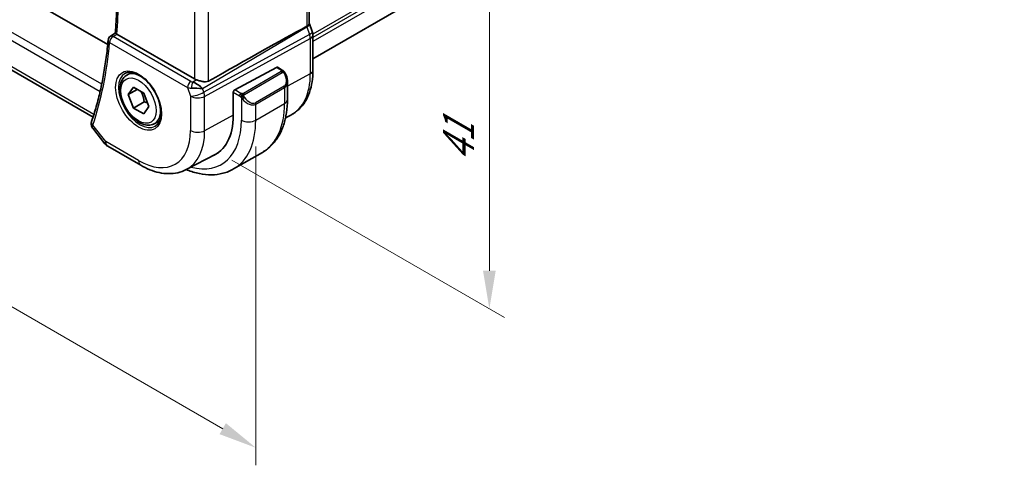
# Model space of a CAD drawing. Units: millimetres. Extents: x 22 to 2994, y 12 to 574.
# Drawn here: x 152 to 249, y 168 to 212 of the extents above; entities that cross this region are included whole.
import ezdxf

# ---------------------------------------------------------------- set-up
doc = ezdxf.new("R2010")
doc.units = ezdxf.units.MM
doc.header["$LTSCALE"] = 1.5
doc.layers.get('Defpoints').update_dxf_attribs({"lineweight": 25})
for name, color, linetype, lineweight in [('Dimension (ISO)', 7, 'Continuous', 18), ('Visible (ISO)', 7, 'Continuous', 35), ('Visible Narrow (ISO)', 7, 'Continuous', 25)]:
    doc.layers.add(name, color=color, linetype=linetype, lineweight=lineweight)
doc.styles.add('Note Text (TK)', font='txt')
doc.dimstyles.new('Default - Method 1b (TK)', dxfattribs={"dimscale": 1.5, "dimtxt": 2.5, "dimasz": 2.5, "dimexe": 1, "dimexo": 1.5, "dimgap": 1, "dimtad": 1, "dimtoh": 1, "dimrnd": 1e-08, "dimdsep": 46, "dimtxsty": 'Note Text (TK)', "dimcen": 0.09, "dimdle": 5, "dimclrd": 100, "dimclre": 100, "dimclrt": 7, "dimadec": 1, "dimazin": 1, "dimtfac": 1, "dimtmove": 0, "dimatfit": 3, "dimfxl": 1, "dimtolj": 1, "dimlwd": -1, "dimlwe": -1, "dimarcsym": 0})

# ---------------------------------------------------------------- blocks, each defined once
blk = doc.blocks.new('*D3')
at = {"layer": 'Defpoints', "color": 0}
for p in [(170.881, 232.825), (198.458, 216.903), (170.881, 199.348)]:
    blk.add_point(p, dxfattribs=at)
at = {"layer": 'Dimension (ISO)', "color": 100}
for p, q in [((173.131, 231.526), (199.958, 216.037)), ((198.458, 187.177), (198.458, 213.153)), ((173.131, 198.049), (199.958, 182.561))]:
    blk.add_line(p, q, dxfattribs=at)
for points in [[(197.833, 213.153), (199.083, 213.153), (198.458, 216.903)], [(197.833, 187.177), (199.083, 187.177), (198.458, 183.427)]]:
    blk.add_solid(points, dxfattribs=at)
at = {"layer": 'Dimension (ISO)', "color": 7, "insert": (195.428, 197.885), "char_height": 3.75, "attachment_point": 4, "rotation": 90, "style": 'Note Text (TK)'}
blk.add_mtext('\\A1;{\\Q30.000;\\W0.816;\\H0.816x;41}', dxfattribs=at)
blk = doc.blocks.new('*D11')
at = {"layer": 'Defpoints', "color": 0}
for p in [(93.453, 249.359), (93.453, 217.113), (175.478, 202.002)]:
    blk.add_point(p, dxfattribs=at)
at = {"layer": 'Dimension (ISO)', "color": 100}
for p, q in [((93.453, 246.761), (93.453, 215.381)), ((172.23, 171.631), (96.701, 215.238)), ((175.478, 199.404), (175.478, 168.024))]:
    blk.add_line(p, q, dxfattribs=at)
for points in [[(97.013, 215.779), (96.388, 214.697), (93.453, 217.113)], [(172.542, 172.172), (171.917, 171.09), (175.478, 169.756)]]:
    blk.add_solid(points, dxfattribs=at)
at = {"layer": 'Dimension (ISO)', "color": 7, "insert": (133.707, 197.371), "char_height": 3.75, "attachment_point": 4, "rotation": 330, "style": 'Note Text (TK)'}
blk.add_mtext('\\A1;{\\Q-30.000;\\W0.816;\\H0.816x;116}', dxfattribs=at)

msp = doc.modelspace()

# ---------------------------------------------------------------- linework, layer by layer
at = {"layer": 'Visible (ISO)'}
for p, q in [((249.0933, 247.3038), (181.1011, 208.0485)), ((160.9123, 209.4315), (105.5483, 241.3959)), ((159.4654, 202.2858), (102.9101, 234.9381)), ((180.7476, 211.5232), (180.7476, 218.8808)), ((180.7811, 211.4652), (181.0421, 210.7117)), ((161.1837, 210.2609), (161.66, 210.5737)), ((169.4392, 206.0598), (161.8155, 210.4614)), ((181.1011, 206.8922), (181.1011, 210.3682)), ((162.7888, 206.4248), (163.2796, 206.7082)), ((173.4142, 204.9896), (177.5123, 207.196)), ((177.6157, 207.2038), (178.0847, 206.9331)), ((169.8328, 205.4556), (169.8328, 205.4529)), ((178.5988, 205.7858), (178.5988, 204.0433)), ((162.9311, 204.5101), (163.4414, 205.236)), ((163.815, 205.0204), (162.9311, 204.5101)), ((163.4414, 203.1948), (162.9311, 204.5101)), ((163.4414, 205.236), (164.462, 204.6468)), ((164.462, 204.6468), (164.9723, 203.3315)), ((169.8328, 205.13), (169.8328, 205.1292)), ((173.2678, 202.4613), (173.2678, 204.7475)), ((164.502, 203.8072), (163.4414, 203.1948)), ((174.1857, 204.0559), (174.1857, 204.0559)), ((164.462, 202.6055), (163.4414, 203.1948)), ((164.9723, 203.3315), (164.462, 202.6055)), ((178.4143, 202.2324), (178.9315, 202.5022)), ((165.5388, 201.6617), (166.0296, 201.9451)), ((159.4359, 201.2041), (160.6361, 199.6797)), ((160.9218, 199.4322), (164.1588, 197.5634)), ((168.6438, 197.1353), (171.5656, 198.6596)), ((173.3029, 197.1954), (176.1313, 198.8284))]:
    msp.add_line(p, q, dxfattribs=at)
for centre, radius, start, end in [((161.4529, 209.8397), 0.5, 123.288918, 174.937297), ((161.4218, 200.2982), 1, 218.213211, 240)]:
    msp.add_arc(centre, radius, start, end, dxfattribs=at)
for centre, major_axis, ratio, start_param, end_param in [((132.8018, 183.3017), (54.8751, 31.6881), 0.0111654, 0.5110518, 0.7987763), ((161.4529, 209.8397), (-0.2745, 0.4179), 0.5748447, 6.2805709, 6.2831133), ((162.1688, 210.6784), (0.5003, 0.0131), 0.595527, 3.8546066, 3.9128052), ((180.2862, 210.4498), (0.7559, 0.2619), 0.2581989, 6.2831016, 6.2831864), ((180.3011, 210.3682), (0.8, 0), 0.5773503, 0, 0.0062354), ((177.5123, 207.0327), (0.1054, 0.17), 0.5971344, 0.0187152, 0.8041134), ((169.641, 205.1263), (-0.8893, 0.621), 0.350305, 4.2269104, 5.3333062), ((170.1463, 206.4966), (-0.9998, -0.0313), 0.5971344, 0.7666829, 1.0578939), ((177.5988, 206.2618), (0.7542, -1.0308), 0.6370667, 0.7163953, 0.7187518), ((169.641, 205.1263), (1.0721, -0.04), 0.0094839, 0.968867, 2.0752628), ((173.4142, 204.8263), (-0.1054, -0.17), 0.5971344, 3.945706, 5.5165024), ((167.3458, 205.8804), (4.1875, -7.253), 0.5773503, 6.1964496, 7.0685835), ((159.7847, 201.6472), (-0.4932, 0.0824), 0.8246258, 0.0026219, 0.002894), ((159.7998, 201.7053), (-0.4734, 0.1609), 0.7285625, 0, 0.0030229), ((167.4872, 205.962), (4.191, -7.259), 0.5773503, 6.1964754, 6.2416189), ((167.4872, 205.962), (4.1829, -7.2451), 0.5773503, 6.2584901, 6.298573)]:
    msp.add_ellipse(centre, major_axis=major_axis, ratio=ratio, start_param=start_param, end_param=end_param, dxfattribs=at)
for points, knots in [([(161.66, 210.5732), (161.6992, 211.05), (161.7306, 211.5323), (161.7778, 212.5071), (161.7936, 212.9996), (161.8095, 213.9944), (161.8096, 214.4967), (161.7942, 215.5101), (161.7787, 216.0214), (161.7438, 216.7919), (161.7303, 217.048), (161.7149, 217.3051)], [6.19283918, 6.19283918, 6.19283918, 6.19283918, 6.22885339, 6.22885339, 6.26486761, 6.26486761, 6.30088183, 6.30088183, 6.33689604, 6.33689604, 6.35472202, 6.35472202, 6.35472202, 6.35472202]), ([(180.4925, 211.2406), (180.4927, 211.2407), (180.4928, 211.2407), (180.4929, 211.2408), (180.493, 211.2409), (180.4932, 211.2409)], [0.00000381717, 0.00000381717, 0.00000381717, 0.00000381717, 0.00005304138, 0.00005304138, 0.00018503411, 0.00018503411, 0.00018503411, 0.00018503411]), ([(180.4932, 211.2409), (180.5404, 211.2669), (180.5822, 211.2939), (180.6524, 211.3499), (180.6807, 211.3787), (180.7226, 211.4354), (180.7477, 211.4784), (180.7476, 211.5232)], [-0.134474995, -0.134474995, -0.134474995, -0.134474995, -0.106685582, -0.106685582, -0.079233848, -0.079233848, -0.052319273, -0.052319273, -0.052319273, -0.052319273]), ([(161.7955, 210.4736), (161.7712, 210.4894), (161.7502, 210.5033), (161.7145, 210.5275), (161.7001, 210.5377), (161.6727, 210.5582), (161.6597, 210.5697), (161.66, 210.5732)], [0, 0, 0, 0, 0.010936229, 0.010936229, 0.022029947, 0.022029947, 0.03853734, 0.03853734, 0.03853734, 0.03853734]), ([(160.9549, 209.8838), (160.9035, 209.3034), (160.8404, 208.7312), (160.6914, 207.6046), (160.6053, 207.0501), (160.4103, 205.9599), (160.3015, 205.4241), (160.0611, 204.3725), (159.9297, 203.8566), (159.6446, 202.8456), (159.491, 202.3505), (159.3264, 201.8662)], [0.09701346, 0.09701346, 0.09701346, 0.09701346, 0.14101546, 0.14101546, 0.18501745, 0.18501745, 0.22901944, 0.22901944, 0.27302144, 0.27302144, 0.31702343, 0.31702343, 0.31702343, 0.31702343]), ([(165.5388, 201.6617), (165.3904, 201.576), (165.2224, 201.5257), (164.8598, 201.4955), (164.6644, 201.5213), (164.2513, 201.6481), (164.0334, 201.7586), (163.6069, 202.0533), (163.3988, 202.24), (163.0175, 202.6657), (162.8442, 202.9044), (162.5473, 203.4101), (162.4236, 203.677), (162.237, 204.216), (162.1744, 204.4881), (162.1195, 205.0144), (162.1277, 205.2686), (162.2235, 205.7289), (162.3095, 205.9369), (162.5333, 206.2379), (162.6523, 206.346), (162.7888, 206.4248)], [2.3561945, 2.3561945, 2.3561945, 2.3561945, 2.6219889, 2.6219889, 2.9116134, 2.9116134, 3.2397083, 3.2397083, 3.5784192, 3.5784192, 3.9145523, 3.9145523, 4.2491117, 4.2491117, 4.5850272, 4.5850272, 4.9236794, 4.9236794, 5.2532791, 5.2532791, 5.4977871, 5.4977871, 5.4977871, 5.4977871]), ([(162.5931, 206.6005), (162.7538, 206.6933), (162.9458, 206.736), (163.3619, 206.7072), (163.5778, 206.6482), (164.0167, 206.441), (164.2384, 206.2972), (164.6714, 205.9364), (164.8826, 205.7193), (165.2719, 205.2325), (165.4498, 204.9625), (165.7526, 204.3979), (165.8774, 204.1034), (166.0608, 203.5222), (166.1196, 203.2355), (166.1672, 202.7016), (166.1563, 202.4543), (166.0715, 202.0229), (165.9975, 201.8397), (165.8146, 201.5693), (165.7117, 201.4728), (165.5931, 201.4044)], [3.9269908, 3.9269908, 3.9269908, 3.9269908, 4.297859, 4.297859, 4.6214948, 4.6214948, 4.9304709, 4.9304709, 5.2402718, 5.2402718, 5.551904, 5.551904, 5.8640424, 5.8640424, 6.1751476, 6.1751476, 6.4842445, 6.4842445, 6.7949736, 6.7949736, 7.0685835, 7.0685835, 7.0685835, 7.0685835]), ([(178.0847, 206.9331), (178.1051, 206.9213), (178.1239, 206.9087), (178.1627, 206.881), (178.1837, 206.8651), (178.2252, 206.8286), (178.246, 206.8072), (178.2657, 206.7841)], [0, 0, 0, 0, 0.007807193, 0.007807193, 0.016643535, 0.016643535, 0.025839329, 0.025839329, 0.025839329, 0.025839329]), ([(178.2657, 206.7841), (178.2724, 206.7762), (178.2793, 206.768), (178.2951, 206.748), (178.3038, 206.7359), (178.3377, 206.6865), (178.3606, 206.6476), (178.3934, 206.5862), (178.4044, 206.5641), (178.415, 206.5418)], [0, 0, 0, 0, 0.003167833, 0.003167833, 0.007657944, 0.007657944, 0.021147109, 0.021147109, 0.028547875, 0.028547875, 0.028547875, 0.028547875]), ([(178.4151, 206.5417), (178.4972, 206.3702), (178.557, 206.1854), (178.5936, 205.9352), (178.599, 205.8683), (178.599, 205.8024)], [0, 0, 0, 0, 0.05711285, 0.05711285, 0.077762811, 0.077762811, 0.077762811, 0.077762811]), ([(178.9315, 202.5022), (179.2169, 202.6511), (179.4807, 202.8402), (179.9507, 203.2855), (180.1568, 203.5415), (180.5067, 204.1043), (180.6508, 204.411), (180.8788, 205.0632), (180.9628, 205.4088), (181.074, 206.1299), (181.1011, 206.5055), (181.1011, 206.8922)], [5.47309192, 5.47309192, 5.47309192, 5.47309192, 5.6351106, 5.6351106, 5.79712928, 5.79712928, 5.95914795, 5.95914795, 6.12116663, 6.12116663, 6.28318531, 6.28318531, 6.28318531, 6.28318531]), ([(170.8283, 205.8458), (170.7464, 205.7999), (170.6478, 205.7765), (170.4331, 205.7708), (170.3161, 205.7884), (170.0892, 205.8371), (169.9491, 205.8772), (169.7806, 205.9279), (169.7254, 205.9449), (169.672, 205.961)], [-0.55440292, -0.55440292, -0.55440292, -0.55440292, -0.52092566, -0.52092566, -0.48611706, -0.48611706, -0.44964448, -0.44964448, -0.43246403, -0.43246403, -0.43246403, -0.43246403]), ([(178.5988, 204.0433), (178.5988, 203.5918), (178.5682, 203.1527), (178.4423, 202.3078), (178.3471, 201.902), (178.0889, 201.1333), (177.9256, 200.7702), (177.5287, 200.0998), (177.2947, 199.7925), (176.7597, 199.2511), (176.4586, 199.0173), (176.1313, 198.8284)], [4.71238898, 4.71238898, 4.71238898, 4.71238898, 4.86946861, 4.86946861, 5.02654825, 5.02654825, 5.18362788, 5.18362788, 5.34070751, 5.34070751, 5.49778714, 5.49778714, 5.49778714, 5.49778714]), ([(159.4223, 201.2234), (159.3717, 201.2915), (159.3301, 201.3708), (159.2851, 201.5316), (159.278, 201.6136), (159.2878, 201.7042), (159.2894, 201.7164), (159.2914, 201.7284)], [0.002599667, 0.002599667, 0.002599667, 0.002599667, 0.030156695, 0.030156695, 0.055100624, 0.055100624, 0.058966897, 0.058966897, 0.058966897, 0.058966897]), ([(164.1588, 197.5634), (164.4559, 197.3918), (164.7574, 197.2438), (165.3656, 197.0004), (165.6723, 196.9049), (166.2869, 196.7729), (166.595, 196.7364), (167.2055, 196.7301), (167.508, 196.7604), (168.0945, 196.8937), (168.3783, 196.9968), (168.6438, 197.1353)], [4.71238898, 4.71238898, 4.71238898, 4.71238898, 4.86452957, 4.86452957, 5.01667016, 5.01667016, 5.16881074, 5.16881074, 5.32095133, 5.32095133, 5.47309192, 5.47309192, 5.47309192, 5.47309192]), ([(173.3029, 197.1954), (172.9757, 197.0064), (172.6226, 196.8625), (171.8862, 196.6699), (171.5031, 196.621), (170.7241, 196.6124), (170.328, 196.6526), (169.5331, 196.8133), (169.1341, 196.9337), (168.7031, 197.1038), (168.6694, 197.1173), (168.6358, 197.1311)], [5.49778714, 5.49778714, 5.49778714, 5.49778714, 5.65486678, 5.65486678, 5.81194641, 5.81194641, 5.96902604, 5.96902604, 6.12610567, 6.12610567, 6.1394291, 6.1394291, 6.1394291, 6.1394291])]:
    msp.add_open_spline(points, degree=3, knots=knots, dxfattribs=at)
for points in [[(180.7476, 211.5468), (180.7596, 211.5195), (180.7705, 211.4917), (180.7803, 211.4636)], [(181.0422, 210.7117), (181.0801, 210.6023), (181.1008, 210.4862), (181.1008, 210.3711)], [(159.2915, 201.7285), (159.2984, 201.7699), (159.3087, 201.8104), (159.3215, 201.8502)]]:
    msp.add_open_spline(points, degree=3, dxfattribs=at)
for points, weights in [([(164.1902, 204.8037), (164.4189, 204.3796), (164.502, 203.8072)], [1.05886467072, 1.11516383842, 1]), ([(164.502, 203.8072), (164.6871, 203.7482), (164.8352, 203.685)], [1, 1.03917061523, 1.05850500864])]:
    msp.add_rational_spline(points, weights, degree=2, dxfattribs=at)
at = {"layer": 'Visible Narrow (ISO)'}
for p, q in [((249.1225, 249.7466), (181.0957, 210.4712)), ((249.1225, 249.42), (181.1011, 210.1478)), ((249.1225, 249.0117), (181.1011, 209.7395)), ((101.6368, 238.6124), (160.1637, 204.8219)), ((160.32, 205.5336), (101.9028, 239.2608)), ((159.556, 202.5717), (102.4952, 235.5158)), ((180.4932, 218.606), (180.4932, 211.2409)), ((170.8283, 205.8458), (170.8283, 213.5943)), ((169.4392, 213.0166), (169.4392, 206.0598)), ((170.2484, 205.112), (180.5111, 211.1919)), ((180.5111, 211.1919), (180.7721, 210.4384)), ((161.4406, 210.2405), (161.7955, 210.4736)), ((169.1044, 205.8158), (161.4406, 210.2405)), ((180.7721, 210.4384), (170.3754, 204.7454)), ((161.0994, 209.6355), (168.7632, 205.2108)), ((170.45, 204.3374), (180.8467, 210.0304)), ((180.8467, 210.0304), (180.8467, 206.5544)), ((177.9828, 206.7821), (174.2694, 204.6381)), ((174.3694, 204.5326), (178.0828, 206.6765)), ((177.5123, 207.196), (177.9847, 206.9232)), ((180.8467, 206.5544), (178.5988, 205.3442)), ((169.672, 205.961), (169.3006, 205.741)), ((169.8914, 205.412), (169.8914, 205.4146)), ((168.7632, 205.2108), (169.0609, 204.3514)), ((169.8914, 205.1269), (169.8914, 205.1275)), ((170.3754, 204.7454), (170.2484, 205.112)), ((173.2678, 204.7475), (173.8834, 204.3921)), ((174.0249, 204.637), (173.4142, 204.9896)), ((178.2645, 205.3398), (175.4361, 203.7068)), ((175.4775, 203.5674), (178.306, 205.2004)), ((178.306, 205.2004), (178.306, 203.635)), ((169.0609, 204.3514), (169.0609, 200.971)), ((170.45, 200.957), (170.45, 204.3374)), ((174.0633, 204.2114), (174.0633, 202.002)), ((175.4775, 202.002), (178.306, 203.635)), ((175.4775, 202.002), (175.4775, 203.5674)), ((173.2678, 202.474), (170.45, 200.957)), ((160.7147, 199.89), (159.4462, 201.5012)), ((163.9517, 198.0211), (160.7147, 199.89))]:
    msp.add_line(p, q, dxfattribs=at)
for centre, major_axis, ratio, start_param, end_param in [((125.3481, 235.1901), (-25.8843, 44.833), 0.5773503, 3.8399558, 4.0006668), ((179.8987, 211.2032), (0.5078, -0.8615), 0.5509813, 1.2443383, 1.2981404), ((180.0252, 211.2033), (0.7559, 0.2619), 0.2581989, 5.3180047, 6.2771565), ((161.4529, 209.8397), (0.25, 0.433), 0.5773503, 0.8203047, 2.3561945), ((161.4529, 209.8397), (-0.2745, 0.4179), 0.5748447, 5.4651921, 6.2805709), ((180.2862, 210.4498), (0.7559, 0.2619), 0.2581989, 5.3180047, 6.2831005), ((180.1596, 210.4499), (0.4842, -0.875), 0.5571959, 0.7958249, 1.2591849), ((180.3011, 210.3682), (0.8, 0), 0.5773503, 5.4628806, 6.2831853), ((124.641, 234.7818), (-25.9018, 44.8632), 0.5773503, 3.6099674, 3.8299774), ((161.4529, 209.8397), (-0.498, 0.0441), 0.6305584, 0, 0.8388457), ((164.0931, 204.0024), (1.5, -2.5981), 0.5773503, 3.1415927, 6.2831853), ((164.1638, 204.0433), (-1.375, 2.3816), 0.5773503, 5.1981458, 6.2831853), ((177.9828, 206.6188), (-0.1, 0.1732), 0.5773503, 5.1050881, 5.4977871), ((177.9847, 206.7599), (0.1, 0.1732), 0.5773503, 0, 0.7853982), ((177.9828, 206.6188), (-0.1, 0.1732), 0.5773503, 4.712389, 5.1050881), ((177.6988, 206.3196), (0.5657, -0.9798), 0.5773503, 0, 1.4375338), ((178.2347, 206.4553), (0.1804, 0.0863), 0.0544843, 0.2190708, 0.9574235), ((178.2347, 206.4553), (0.1804, 0.0863), 0.0544843, 0.0018567, 0.2190708), ((174.68, 210.1148), (4.3605, -7.5527), 0.5773503, 6.2584901, 7.0685835), ((180.3011, 206.8922), (0.8, 0), 0.5773503, 5.4628806, 6.2831853), ((169.1168, 205.415), (-0.25, -0.433), 0.5773503, 3.9618974, 5.4977871), ((169.4518, 206.0378), (-0.5257, 0.039), 0.6009772, 0.8944145, 1.3239085), ((169.3129, 205.3401), (-0.1113, -0.4875), 0.3211561, 3.8238548, 5.1750494), ((177.5988, 206.2618), (0.7542, -1.0308), 0.6370667, 6.2141823, 6.9995806), ((169.4642, 205.6369), (0.9957, 0.1723), 0.4535327, 3.8561651, 4.2856591), ((169.7681, 204.7596), (-0.9449, -0.3273), 0.2581989, 0.6405223, 2.1764121), ((169.7681, 204.7596), (0.4803, -0.8771), 0.552074, 0.7983141, 1.2616741), ((174.0249, 204.4737), (0.1, 0.1732), 0.5773503, 1.5707963, 2.3561945), ((174.0249, 204.4737), (0.1, 0.1732), 0.5773503, 0.7853982, 1.5707963), ((174.2694, 204.4748), (0.1, -0.1732), 0.5773503, 1.9634954, 2.3561945), ((174.2694, 204.4748), (0.1, -0.1732), 0.5773503, 1.5707963, 1.9634954), ((178.1645, 205.282), (0.1, -0.1732), 0.5773503, 0.7853982, 1.5707963), ((164.1638, 204.0433), (1.375, -2.3816), 0.5773503, 0, 1.0850395), ((169.7681, 204.7596), (1, 0), 0.5773503, 3.9269908, 5.4628806), ((174.2849, 204.1749), (-0.165, -0.1131), 0.0544843, 0.7074638, 1.4458165), ((174.7704, 204.6288), (0.7542, -1.0308), 0.6370667, 4.7766485, 6.2141823), ((174.2849, 204.1749), (-0.165, -0.1131), 0.0544843, 1.4458165, 2.1841691), ((174.8704, 204.6866), (0.5657, -0.9798), 0.5773503, 4.8456515, 6.2831853), ((175.3361, 203.649), (0.1, -0.1732), 0.5773503, 0.7853982, 1.5707963), ((170.8813, 207.9216), (5.25, -9.0933), 0.5773503, 0, 0.7853982), ((177.5988, 204.0433), (1, 0), 0.5773503, 5.4977871, 6.2831853), ((159.7847, 201.6472), (-0.4932, 0.0824), 0.8246258, 0.0028941, 0.8353598), ((159.7998, 201.7053), (-0.4734, 0.1609), 0.7285625, 0.0030229, 1.0025993), ((160.147, 201.9308), (0.737, 0.694), 0.2728975, 2.4896291, 2.6760959), ((167.3458, 205.8804), (4.75, -8.2272), 0.5773503, 5.7633094, 7.0685835), ((168.0529, 206.2886), (5.25, -9.0933), 0.5773503, 0, 0.7853982), ((174.7704, 202.4103), (1, 0), 0.5773503, 3.9269908, 5.4977871), ((163.9517, 203.9208), (3.6128, -6.2575), 0.5773503, 5.4977871, 7.0685835), ((164.6341, 204.3148), (4.1125, -7.123), 0.5773503, 6.2584901, 7.0685835), ((169.7681, 201.3792), (-1, 0), 0.5773503, 0.7853982, 2.3212879), ((161.4218, 200.2982), (-0.7857, -0.6186), 0.1980295, 5.6533458, 6.2831853), ((161.4218, 200.2982), (-0.5, -0.866), 0.5773503, 5.4977871, 6.2831853), ((164.6588, 198.4294), (-0.5, -0.866), 0.5773503, 5.4977871, 6.2831853)]:
    msp.add_ellipse(centre, major_axis=major_axis, ratio=ratio, start_param=start_param, end_param=end_param, dxfattribs=at)
for major_axis in [(-1.6, 2.7713), (1.225, -2.1218)]:
    msp.add_ellipse((163.9517, 203.9208), major_axis=major_axis, ratio=0.5773503, dxfattribs=at)
for points, knots in [([(178.0415, 206.8529), (178.0413, 206.8434), (178.0383, 206.8336), (178.0331, 206.8247), (178.0279, 206.8159), (178.0204, 206.8078), (178.0115, 206.8007), (178.0104, 206.7998), (178.0093, 206.799), (178.0082, 206.7982), (178.0002, 206.7922), (177.9912, 206.7869), (177.9828, 206.7821)], [0.5, 0.5, 0.5, 0.5, 0.6699894, 0.6699894, 0.6699894, 0.83656608, 0.83656608, 0.83656608, 0.85622576, 0.85622576, 0.85622576, 1, 1, 1, 1]), ([(177.9847, 206.9232), (177.9903, 206.9199), (177.9961, 206.9166), (178.0018, 206.9128), (178.0074, 206.9091), (178.0129, 206.9049), (178.0178, 206.9004), (178.0228, 206.8959), (178.0273, 206.891), (178.0308, 206.8859), (178.0345, 206.8807), (178.0373, 206.8753), (178.039, 206.8698), (178.0409, 206.8642), (178.0416, 206.8585), (178.0415, 206.8529)], [0, 0, 0, 0, 0.10026775, 0.10026775, 0.10026775, 0.19847065, 0.19847065, 0.19847065, 0.29651622, 0.29651622, 0.29651622, 0.39628078, 0.39628078, 0.39628078, 0.5, 0.5, 0.5, 0.5]), ([(178.0828, 206.6765), (178.0955, 206.6839), (178.1088, 206.6913), (178.1231, 206.6949), (178.1372, 206.6984), (178.1523, 206.698), (178.1681, 206.6935), (178.185, 206.6888), (178.2025, 206.6794), (178.2181, 206.6679)], [0, 0, 0, 0, 0.16464555, 0.16464555, 0.16464555, 0.3268563, 0.3268563, 0.3268563, 0.5, 0.5, 0.5, 0.5]), ([(178.2181, 206.6679), (178.228, 206.6606), (178.2378, 206.6522), (178.2475, 206.6425), (178.257, 206.6332), (178.2663, 206.6227), (178.2753, 206.6113), (178.2838, 206.6007), (178.2918, 206.5895), (178.2989, 206.5784), (178.3063, 206.5671), (178.3128, 206.5558), (178.3187, 206.5449), (178.3246, 206.5339), (178.3298, 206.5232), (178.3347, 206.5131)], [0.5, 0.5, 0.5, 0.5, 0.60524772, 0.60524772, 0.60524772, 0.707891, 0.707891, 0.707891, 0.80414857, 0.80414857, 0.80414857, 0.90207429, 0.90207429, 0.90207429, 1, 1, 1, 1]), ([(178.2375, 206.8001), (178.2492, 206.7974), (178.2583, 206.7927), (178.2657, 206.7841), (178.2657, 206.7841)], [0, 0, 0, 0, 0.33333333, 0.33440187, 0.33440187, 0.33440187, 0.33440187]), ([(174.1472, 204.6042), (174.1389, 204.6042), (174.1306, 204.6045), (174.1224, 204.6053), (174.1142, 204.606), (174.1061, 204.6071), (174.0984, 204.6085), (174.0907, 204.6099), (174.0833, 204.6117), (174.0764, 204.6137), (174.0695, 204.6158), (174.0631, 204.6181), (174.057, 204.6206), (174.0557, 204.6211), (174.0543, 204.6217), (174.053, 204.6223), (174.0484, 204.6243), (174.044, 204.6264), (174.0399, 204.6286), (174.0346, 204.6314), (174.0297, 204.6343), (174.0249, 204.637)], [0.5, 0.5, 0.5, 0.5, 0.58502424, 0.58502424, 0.58502424, 0.66947181, 0.66947181, 0.66947181, 0.75324782, 0.75324782, 0.75324782, 0.83626522, 0.83626522, 0.83626522, 0.85443497, 0.85443497, 0.85443497, 0.91835525, 0.91835525, 0.91835525, 1, 1, 1, 1]), ([(174.2694, 204.6381), (174.2653, 204.6358), (174.2611, 204.6334), (174.2567, 204.631), (174.2523, 204.6287), (174.2476, 204.6263), (174.2425, 204.624), (174.2375, 204.6218), (174.2321, 204.6196), (174.2263, 204.6176), (174.2206, 204.6155), (174.2145, 204.6136), (174.2082, 204.612), (174.2019, 204.6103), (174.1953, 204.6089), (174.1887, 204.6078), (174.182, 204.6066), (174.1751, 204.6057), (174.1683, 204.6051), (174.1612, 204.6045), (174.1542, 204.6042), (174.1472, 204.6042)], [0, 0, 0, 0, 0.07187067, 0.07187067, 0.07187067, 0.14250295, 0.14250295, 0.14250295, 0.21256871, 0.21256871, 0.21256871, 0.28268769, 0.28268769, 0.28268769, 0.35348445, 0.35348445, 0.35348445, 0.42564648, 0.42564648, 0.42564648, 0.5, 0.5, 0.5, 0.5]), ([(174.3094, 204.4105), (174.3085, 204.4191), (174.3081, 204.4277), (174.3083, 204.436), (174.3085, 204.4443), (174.3093, 204.4522), (174.3107, 204.4597), (174.312, 204.4671), (174.314, 204.4741), (174.3165, 204.4804), (174.3191, 204.4868), (174.3222, 204.4925), (174.3257, 204.4975), (174.329, 204.5022), (174.3326, 204.5062), (174.3366, 204.51), (174.3414, 204.5145), (174.3471, 204.5188), (174.3529, 204.5227), (174.3583, 204.5262), (174.3637, 204.5293), (174.3694, 204.5326)], [0.5, 0.5, 0.5, 0.5, 0.57172447, 0.57172447, 0.57172447, 0.6426242, 0.6426242, 0.6426242, 0.71336021, 0.71336021, 0.71336021, 0.78457822, 0.78457822, 0.78457822, 0.85049403, 0.85049403, 0.85049403, 0.92879556, 0.92879556, 0.92879556, 1, 1, 1, 1]), ([(174.3849, 204.2327), (174.3804, 204.2393), (174.3759, 204.2459), (174.3713, 204.253), (174.3667, 204.2601), (174.3621, 204.2676), (174.3575, 204.2757), (174.3529, 204.2837), (174.3483, 204.2923), (174.344, 204.3011), (174.3396, 204.31), (174.3354, 204.3193), (174.3316, 204.3286), (174.3277, 204.3379), (174.3243, 204.3473), (174.3213, 204.3565), (174.3183, 204.3658), (174.3158, 204.3749), (174.3138, 204.3839), (174.3118, 204.3929), (174.3103, 204.4018), (174.3094, 204.4105)], [0, 0, 0, 0, 0.071275, 0.071275, 0.071275, 0.14246065, 0.14246065, 0.14246065, 0.21364074, 0.21364074, 0.21364074, 0.28489899, 0.28489899, 0.28489899, 0.35632005, 0.35632005, 0.35632005, 0.42799051, 0.42799051, 0.42799051, 0.5, 0.5, 0.5, 0.5]), ([(173.8834, 204.3921), (173.8883, 204.3893), (173.8974, 204.3831), (173.909, 204.3738), (173.9165, 204.3678), (173.925, 204.3607), (173.9342, 204.3528), (173.9421, 204.3459), (173.9505, 204.3383), (173.9589, 204.3302), (173.967, 204.3224), (173.9751, 204.3142), (173.983, 204.3057), (173.991, 204.297), (173.9989, 204.2882), (174.0064, 204.2796), (174.0145, 204.2702), (174.0223, 204.2612), (174.0293, 204.2528)], [0, 0, 0, 0, 0.19035453, 0.19035453, 0.19035453, 0.31386322, 0.31386322, 0.31386322, 0.42140608, 0.42140608, 0.42140608, 0.52396797, 0.52396797, 0.52396797, 0.62813475, 0.62813475, 0.62813475, 0.74172688, 0.74172688, 0.74172688, 0.74172688]), ([(174.0293, 204.2528), (174.0367, 204.2442), (174.0433, 204.2363), (174.0488, 204.2296), (174.0553, 204.2217), (174.0603, 204.2153), (174.0633, 204.2114)], [0.74172688, 0.74172688, 0.74172688, 0.74172688, 0.86054632, 0.86054632, 0.86054632, 1, 1, 1, 1]), ([(174.0633, 204.2114), (174.0642, 204.2102), (174.0658, 204.2082), (174.0678, 204.2056), (174.0722, 204.1999), (174.0787, 204.1912), (174.0865, 204.181), (174.0923, 204.1734), (174.0988, 204.165), (174.1055, 204.1565), (174.1119, 204.1483), (174.1184, 204.14), (174.1247, 204.1319), (174.1315, 204.1232), (174.1382, 204.1148), (174.144, 204.1075), (174.1536, 204.0955), (174.1609, 204.0865), (174.1635, 204.0832)], [0.00000014, 0.00000014, 0.00000014, 0.00000014, 0.09424462, 0.09424462, 0.09424462, 0.29608497, 0.29608497, 0.29608497, 0.44613462, 0.44613462, 0.44613462, 0.58843853, 0.58843853, 0.58843853, 0.74422937, 0.74422937, 0.74422937, 1, 1, 1, 1])]:
    msp.add_open_spline(points, degree=3, knots=knots, dxfattribs=at)
for points in [[(178.2375, 206.8001), (178.2258, 206.8027), (178.1987, 206.8035), (178.1212, 206.7836), (178.0627, 206.7533), (178.0369, 206.7384)], [(178.2375, 206.8001), (178.221, 206.8135), (178.1885, 206.8347), (178.1169, 206.8552), (178.0647, 206.8554), (178.0415, 206.8529)], [(178.2375, 206.8001), (178.2347, 206.8066), (178.2272, 206.8195), (178.2091, 206.8411), (178.1801, 206.8676), (178.1347, 206.9015), (178.1018, 206.9232), (178.0847, 206.9331)], [(178.2375, 206.8001), (178.2423, 206.7892), (178.2477, 206.7682), (178.2387, 206.7234), (178.225, 206.6865), (178.2181, 206.6679)], [(178.2375, 206.8001), (178.2474, 206.792), (178.2671, 206.7738), (178.2982, 206.7368), (178.3341, 206.6842), (178.3763, 206.612), (178.3986, 206.5656), (178.4098, 206.5417)], [(174.1334, 204.4302), (174.1249, 204.4321), (174.1076, 204.4365), (174.0799, 204.4458), (174.0481, 204.4593), (174.0097, 204.4788), (173.966, 204.5051), (173.9392, 204.5232), (173.9249, 204.5315)], [(174.1334, 204.4302), (174.12, 204.4132), (174.0962, 204.38), (174.059, 204.3115), (174.0365, 204.2689), (174.0293, 204.2528)], [(174.1334, 204.4302), (174.1297, 204.451), (174.1262, 204.489), (174.1322, 204.5543), (174.1428, 204.5908), (174.1472, 204.6042)], [(174.1334, 204.4302), (174.1391, 204.4375), (174.151, 204.452), (174.1712, 204.4745), (174.1947, 204.4986), (174.2232, 204.5248), (174.2569, 204.5521), (174.2915, 204.5761), (174.3124, 204.588), (174.3235, 204.5944)], [(174.1334, 204.4302), (174.1504, 204.4264), (174.183, 204.421), (174.2454, 204.4172), (174.2898, 204.4138), (174.3094, 204.4105)], [(174.1334, 204.4302), (174.135, 204.4213), (174.1389, 204.4029), (174.1476, 204.3725), (174.1605, 204.3373), (174.1792, 204.2952), (174.2055, 204.2458), (174.2377, 204.1956), (174.2592, 204.1671), (174.2705, 204.1519)], [(159.4367, 201.2046), (159.3943, 201.2583), (159.3782, 201.3244), (159.4034, 201.4009)]]:
    msp.add_open_spline(points, degree=3, dxfattribs=at)

# ---------------------------------------------------------------- dimensions: what is measured, and where the dimension line sits
at = {"layer": 'Dimension (ISO)', "color": 100}
for base, p1, p2, angle, text, picture, middle in [((93.4531, 217.113), (175.4775, 202.002), (93.4531, 249.3588), 330, '{\\Q-30.000;\\W0.816;\\H0.816x;<>}', '*D11', (134.4653, 193.4346)), ((198.4585, 216.9031), (170.8813, 199.3484), (170.8813, 232.8248), 270, '{\\Q30.000;\\W0.816;\\H0.816x;<>}', '*D3', (198.4585, 200.1649))]:
    dim = msp.add_linear_dim(base=base, p1=p1, p2=p2, angle=angle, text=text, dimstyle='Default - Method 1b (TK)', override={"dimtoh": 0, "dimdec": 2, "dimlfac": 1.224745, "dimtp": 0, "dimtm": 0, "dimtdec": 2, "dimtofl": 0, "dimatfit": 1}, dxfattribs=at)
    dim.commit()
    dim.dimension.update_dxf_attribs({"geometry": picture, "text_midpoint": middle, "dimtype": 160})

doc.saveas('drawing.dxf')
